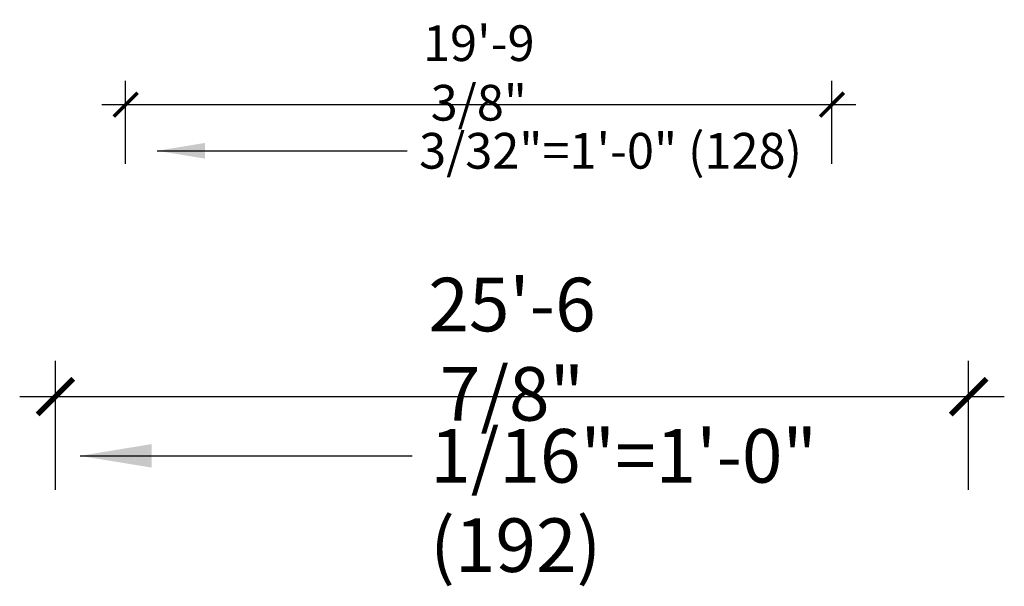
# Model space of a CAD drawing. Units: inches. Extents: x 8 to 386, y -13 to 401.
# Drawn here: x 8 to 339, y -13 to 178 of the extents above; entities that cross this region are included whole.
import ezdxf

# ---------------------------------------------------------------- set-up
doc = ezdxf.new("R2010")
doc.units = ezdxf.units.IN
doc.header["$MEASUREMENT"] = 0
doc.layers.add('T-DIMS-128', color=1, linetype='Continuous')
doc.layers.add('T-DIMS-192', color=1, linetype='Continuous')
doc.styles.add('ARCHQUIK', font='ARCHQUIK.SHX', dxfattribs={"width": 0.8})
doc.dimstyles.new('16TH SCALE', dxfattribs={"dimscale": 192, "dimtxt": 0.09375, "dimasz": 0.0625, "dimexe": 0.0625, "dimexo": 0.0625, "dimgap": 0.03125, "dimtad": 1, "dimdec": 4, "dimzin": 3, "dimdsep": 46, "dimlunit": 4, "dimtxsty": 'ARCHQUIK', "dimblk": 'ARCHTICK', "dimcen": 0.0625, "dimdle": 0.0625, "dimclrd": 1, "dimclre": 256, "dimclrt": 6, "dimadec": 0, "dimazin": 0, "dimtfac": 1, "dimtdec": 4, "dimtmove": 2, "dimatfit": 2, "dimfxl": 1, "dimfrac": 2, "dimtolj": 1, "dimtzin": 0, "dimarcsym": 0})
doc.dimstyles.new('16TH SCALE$7', dxfattribs={"dimscale": 192, "dimtxt": 0.09375, "dimasz": 0.125, "dimexe": 0.0625, "dimexo": 0.0625, "dimgap": 0.03125, "dimtad": 1, "dimdec": 4, "dimzin": 3, "dimdsep": 46, "dimlunit": 4, "dimtxsty": 'ARCHQUIK', "dimblk": 'ARCHTICK', "dimcen": 0.0625, "dimdle": 0.0625, "dimclrd": 1, "dimclre": 256, "dimclrt": 6, "dimadec": 0, "dimazin": 0, "dimtfac": 1, "dimtdec": 4, "dimtmove": 2, "dimatfit": 2, "dimfxl": 1, "dimfrac": 2, "dimtolj": 1, "dimtzin": 0, "dimarcsym": 0})
doc.dimstyles.new('3_32ND SCALE', dxfattribs={"dimscale": 128, "dimtxt": 0.09375, "dimasz": 0.0625, "dimexe": 0.0625, "dimexo": 0.0625, "dimgap": 0.03125, "dimtad": 1, "dimdec": 4, "dimzin": 3, "dimdsep": 46, "dimlunit": 4, "dimtxsty": 'ARCHQUIK', "dimblk": 'ARCHTICK', "dimcen": 0.0625, "dimdle": 0.0625, "dimclrd": 1, "dimclre": 256, "dimclrt": 6, "dimadec": 0, "dimazin": 0, "dimtfac": 1, "dimtdec": 4, "dimtmove": 2, "dimatfit": 2, "dimfxl": 1, "dimfrac": 2, "dimtolj": 1, "dimtzin": 0, "dimarcsym": 0})
doc.dimstyles.new('3_32ND SCALE$7', dxfattribs={"dimscale": 128, "dimtxt": 0.09375, "dimasz": 0.125, "dimexe": 0.0625, "dimexo": 0.0625, "dimgap": 0.03125, "dimtad": 1, "dimdec": 4, "dimzin": 3, "dimdsep": 46, "dimlunit": 4, "dimtxsty": 'ARCHQUIK', "dimblk": 'ARCHTICK', "dimcen": 0.0625, "dimdle": 0.0625, "dimclrd": 1, "dimclre": 256, "dimclrt": 6, "dimadec": 0, "dimazin": 0, "dimtfac": 1, "dimtdec": 4, "dimtmove": 2, "dimatfit": 2, "dimfxl": 1, "dimfrac": 2, "dimtolj": 1, "dimtzin": 0, "dimarcsym": 0})

# ---------------------------------------------------------------- blocks, each defined once
blk = doc.blocks.new('_ArchTick')
at = {"color": 0, "linetype": 'ByBlock', "const_width": 0.15}
blk.add_lwpolyline([(-0.5, -0.5), (0.5, 0.5)], dxfattribs=at)
blk = doc.blocks.new('*D41')
at = {"layer": 'Defpoints', "color": 0}
for p in [(272.97, 141.44), (35.61, 113.53), (272.97, 113.53)]:
    blk.add_point(p, dxfattribs=at)
at = {"layer": 'T-DIMS-128', "lineweight": -2}
for p, q in [((35.61, 121.53), (35.61, 149.44)), ((272.97, 121.53), (272.97, 149.44))]:
    blk.add_line(p, q, dxfattribs=at)
at = {"layer": 'T-DIMS-128', "color": 1, "lineweight": -2}
blk.add_line((27.61, 141.44), (280.97, 141.44), dxfattribs=at)
at = {"layer": 'T-DIMS-128', "color": 1, "lineweight": -2, "xscale": 8, "yscale": 8, "zscale": 8, "rotation": 180}
blk.add_blockref('_ArchTick', (35.61, 141.44), dxfattribs=at)
at = {"layer": 'T-DIMS-128', "color": 1, "lineweight": -2, "xscale": 8, "yscale": 8, "zscale": 8}
blk.add_blockref('_ArchTick', (272.97, 141.44), dxfattribs=at)
at = {"layer": 'T-DIMS-128', "color": 6, "insert": (154.29, 152.06), "char_height": 12, "attachment_point": 5, "style": 'ARCHQUIK'}
blk.add_mtext('\\A1;19\'-9 3/8"', dxfattribs=at)
blk = doc.blocks.new('*D42')
at = {"layer": 'Defpoints', "color": 0}
for p in [(318.9, 43.34), (12, 0), (318.9, 0)]:
    blk.add_point(p, dxfattribs=at)
at = {"layer": 'T-DIMS-192', "lineweight": -2}
for p, q in [((12, 12), (12, 55.34)), ((318.9, 12), (318.9, 55.34))]:
    blk.add_line(p, q, dxfattribs=at)
at = {"layer": 'T-DIMS-192', "color": 1, "lineweight": -2}
blk.add_line((0, 43.34), (330.9, 43.34), dxfattribs=at)
at = {"layer": 'T-DIMS-192', "color": 1, "lineweight": -2, "xscale": 12, "yscale": 12, "zscale": 12, "rotation": 180}
blk.add_blockref('_ArchTick', (12, 43.34), dxfattribs=at)
at = {"layer": 'T-DIMS-192', "color": 1, "lineweight": -2, "xscale": 12, "yscale": 12, "zscale": 12}
blk.add_blockref('_ArchTick', (318.9, 43.34), dxfattribs=at)
at = {"layer": 'T-DIMS-192', "color": 6, "insert": (165.45, 59.27), "char_height": 18, "attachment_point": 5, "style": 'ARCHQUIK'}
blk.add_mtext('\\A1;25\'-6 7/8"', dxfattribs=at)

msp = doc.modelspace()

# ---------------------------------------------------------------- texts
at = {"layer": 'T-DIMS-128', "color": 6, "insert": (141.95422, 139.50341), "char_height": 12, "attachment_point": 1, "style": 'ARCHQUIK'}
msp.add_mtext('3/32"=1\'-0" (128)', dxfattribs=at)
at = {"layer": 'T-DIMS-192', "color": 6, "insert": (145.66525, 40.03301), "char_height": 18, "attachment_point": 1, "style": 'ARCHQUIK'}
msp.add_mtext('\\A1;1/16"=1\'-0" (192)', dxfattribs=at)

# ---------------------------------------------------------------- dimensions: what is measured, and where the dimension line sits
at = {"layer": 'T-DIMS-128'}
dim = msp.add_linear_dim(base=(280.68438, 149.01607), p1=(43.32321, 121.11087), p2=(280.68438, 121.11087), dimstyle='3_32ND SCALE', dxfattribs=at)
dim.commit()
dim.dimension.update_dxf_attribs({"geometry": '*D41', "text_midpoint": (162.00379, 159.63676), "insert": (7.71322, 7.58094)})
at = {"layer": 'T-DIMS-192'}
dim = msp.add_linear_dim(base=(326.60854, 50.92322), p1=(19.71322, 7.58094), p2=(326.60854, 7.58094), dimstyle='16TH SCALE', dxfattribs=at)
dim.commit()
dim.dimension.update_dxf_attribs({"geometry": '*D42', "text_midpoint": (173.16088, 66.85425), "insert": (7.71322, 7.58094)})

# ---------------------------------------------------------------- leaders
at = {"layer": 'T-DIMS-128', "annotation_type": 0, "has_hookline": 1, "hookline_direction": 0, "text_width": 125.13103}
msp.add_leader([(53.94993, 133.50341), (100.9787, 133.50341), (137.95422, 133.50341)], dimstyle='3_32ND SCALE$7', override={"dimgap": 0.03125, "dimtad": 0}, dxfattribs=at)
at = {"layer": 'T-DIMS-192', "annotation_type": 0, "has_hookline": 1, "hookline_direction": 0, "text_width": 167.83448}
msp.add_leader([(28.01548, 31.03301), (86.28525, 31.03301), (139.66525, 31.03301)], dimstyle='16TH SCALE$7', override={"dimgap": 0.03125, "dimtad": 0}, dxfattribs=at)

doc.saveas('drawing.dxf')
